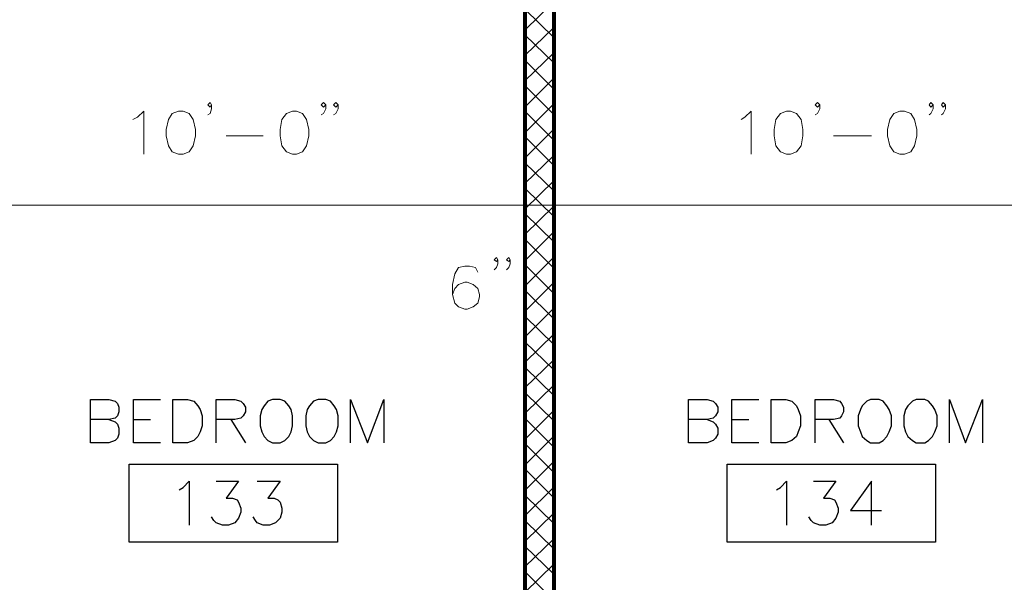
# Model space of a CAD drawing. Units: inches. Extents: x -1507 to 5845, y -2264 to 1655.
# Drawn here: x 2289 to 2493, y 707 to 823 of the extents above; entities that cross this region are included whole.
import ezdxf

# ---------------------------------------------------------------- set-up
doc = ezdxf.new("R2010")
doc.units = ezdxf.units.IN
doc.header["$MEASUREMENT"] = 0
doc.linetypes.add('CENTER', pattern=[2, 1.25, -0.25, 0.25, -0.25])
doc.layers.add('Construction Lines', color=2, linetype='CENTER')
doc.layers.add('PDF_Geometry', color=253, linetype='Continuous')

# ---------------------------------------------------------------- blocks, each defined once
blk = doc.blocks.new('2019 Commons Dormitory 1700 Bldg_Architectural_04_16_18')
at = {"layer": 'PDF_Geometry', "lineweight": 80}
for points in [[(2393.6, 833.92), (2393.6, 633.92), (2324.64, 633.92), (2324.64, 625.92), (2468.64, 625.92), (2468.64, 633.92)], [(2399.68, 633.92), (2399.68, 833.92)]]:
    blk.add_lwpolyline(points, dxfattribs=at)
at = {"layer": 'PDF_Geometry', "lineweight": 5}
for points in [[(2393.6, 816.48), (2393.6, 775.84), (2393.6, 831.84)], [(2393.6, 821.12), (2399.68, 827.04)], [(2399.68, 819.52), (2393.6, 825.44)], [(2393.6, 815.84), (2399.68, 821.76)], [(2399.68, 814.24), (2393.6, 820.16)], [(2393.6, 810.56), (2399.68, 816.48), (2399.68, 775.84), (2399.68, 816.48)], [(2399.68, 808.8), (2393.6, 814.88)], [(2393.6, 805.12), (2399.68, 811.2)], [(2399.68, 803.52), (2393.6, 809.6)], [(2393.6, 799.84), (2399.68, 805.92)], [(2399.68, 798.24), (2393.6, 804.32)], [(2393.6, 794.56), (2399.68, 800.64)], [(2399.68, 792.96), (2393.6, 799.04)], [(2393.6, 789.28), (2399.68, 795.2)], [(2399.68, 787.68), (2393.6, 793.6)], [(2393.6, 784), (2399.68, 789.92)], [(2399.68, 782.4), (2393.6, 788.32)], [(2273.6, 784.8), (2393.6, 784.8), (2384.64, 784.8)], [(2393.6, 784.8), (2399.68, 784.8)], [(2393.6, 778.72), (2399.68, 784.64)], [(2408.64, 784.8), (2399.68, 784.8), (2519.68, 784.8), (2510.56, 784.8)], [(2399.68, 777.12), (2393.6, 783.04)], [(2393.6, 773.28), (2399.68, 779.36)], [(2399.68, 771.68), (2393.6, 777.76)], [(2393.6, 768), (2399.68, 774.08)], [(2399.68, 766.4), (2393.6, 772.48)], [(2393.6, 762.72), (2399.68, 768.8)], [(2399.68, 761.12), (2393.6, 767.2)], [(2393.6, 757.44), (2399.68, 763.52)], [(2399.68, 755.84), (2393.6, 761.76)], [(2393.6, 752.16), (2399.68, 758.08)], [(2399.68, 750.56), (2393.6, 756.48)], [(2393.6, 746.88), (2399.68, 752.8)], [(2399.68, 745.28), (2393.6, 751.2)], [(2393.6, 741.6), (2399.68, 747.52)], [(2399.68, 740), (2393.6, 745.92)], [(2393.6, 736.16), (2399.68, 742.24)], [(2399.68, 734.56), (2393.6, 740.64)], [(2393.6, 730.88), (2399.68, 736.96)], [(2399.68, 729.28), (2393.6, 735.36)], [(2393.6, 725.6), (2399.68, 731.68)], [(2399.68, 724), (2393.6, 730.08)], [(2393.6, 720.32), (2399.68, 726.4)], [(2399.68, 718.72), (2393.6, 724.64)], [(2393.6, 715.04), (2399.68, 720.96)], [(2399.68, 713.44), (2393.6, 719.36)], [(2393.6, 709.76), (2399.68, 715.68)], [(2399.68, 708.16), (2393.6, 714.08)], [(2393.6, 704.48), (2399.68, 710.4)], [(2399.68, 702.72), (2393.6, 708.8)]]:
    blk.add_lwpolyline(points, dxfattribs=at)
at = {"layer": 'PDF_Geometry', "lineweight": 20}
for points in [[(2312.32, 802.56), (2313.28, 803.04), (2314.56, 804.32), (2314.56, 795.36)], [(2328.64, 805.6), (2328.32, 805.12), (2327.84, 805.6), (2328.32, 806.08), (2328.64, 805.6), (2328.64, 804.8), (2328.32, 803.84), (2327.84, 803.52)], [(2352.32, 805.6), (2351.84, 805.12), (2351.36, 805.6), (2351.84, 806.08), (2352.32, 805.6), (2352.32, 804.8), (2351.84, 803.84), (2351.36, 803.52)], [(2354.88, 805.6), (2354.4, 805.12), (2353.92, 805.6), (2354.4, 806.08), (2354.88, 805.6), (2354.88, 804.8), (2354.4, 803.84), (2353.92, 803.52)], [(2438.4, 802.56), (2439.2, 803.04), (2440.48, 804.32), (2440.48, 795.36)], [(2454.72, 805.6), (2454.24, 805.12), (2453.76, 805.6), (2454.24, 806.08), (2454.72, 805.6), (2454.72, 804.8), (2454.24, 803.84), (2453.76, 803.52)], [(2478.24, 805.6), (2477.76, 805.12), (2477.44, 805.6), (2477.76, 806.08), (2478.24, 805.6), (2478.24, 804.8), (2477.76, 803.84), (2477.44, 803.52)], [(2480.8, 805.6), (2480.32, 805.12), (2480, 805.6), (2480.32, 806.08), (2480.8, 805.6), (2480.8, 804.8), (2480.32, 803.84), (2480, 803.52)], [(2331.68, 799.2), (2339.36, 799.2)], [(2457.6, 799.2), (2465.44, 799.2)], [(2388, 773.44), (2387.68, 773.12), (2387.2, 773.44), (2387.68, 773.92), (2388, 773.44), (2388, 772.64), (2387.68, 771.84), (2387.2, 771.36)], [(2390.56, 773.44), (2390.24, 773.12), (2389.76, 773.44), (2390.24, 773.92), (2390.56, 773.44), (2390.56, 772.64), (2390.24, 771.84), (2389.76, 771.36)], [(2383.84, 770.88), (2383.36, 771.84), (2382.08, 772.16), (2381.12, 772.16), (2379.84, 771.84), (2379.04, 770.56), (2378.56, 768.32), (2378.56, 766.24), (2379.04, 764.48), (2379.84, 763.68), (2381.12, 763.2), (2381.6, 763.2), (2382.88, 763.68), (2383.84, 764.48), (2384.16, 765.76), (2384.16, 766.24), (2383.84, 767.52), (2382.88, 768.32), (2381.6, 768.8), (2381.12, 768.8), (2379.84, 768.32), (2379.04, 767.52), (2378.56, 766.24)]]:
    blk.add_lwpolyline(points, dxfattribs=at)
for points in [[(2321.76, 804.32), (2320.48, 803.84), (2319.68, 802.56), (2319.2, 800.48), (2319.2, 799.2), (2319.68, 797.12), (2320.48, 795.84), (2321.76, 795.36), (2322.72, 795.36), (2324, 795.84), (2324.8, 797.12), (2325.28, 799.2), (2325.28, 800.48), (2324.8, 802.56), (2324, 803.84), (2322.72, 804.32)], [(2345.44, 804.32), (2344.16, 803.84), (2343.2, 802.56), (2342.88, 800.48), (2342.88, 799.2), (2343.2, 797.12), (2344.16, 795.84), (2345.44, 795.36), (2346.24, 795.36), (2347.52, 795.84), (2348.32, 797.12), (2348.8, 799.2), (2348.8, 800.48), (2348.32, 802.56), (2347.52, 803.84), (2346.24, 804.32)], [(2447.84, 804.32), (2446.56, 803.84), (2445.6, 802.56), (2445.28, 800.48), (2445.28, 799.2), (2445.6, 797.12), (2446.56, 795.84), (2447.84, 795.36), (2448.64, 795.36), (2449.92, 795.84), (2450.88, 797.12), (2451.2, 799.2), (2451.2, 800.48), (2450.88, 802.56), (2449.92, 803.84), (2448.64, 804.32)], [(2471.36, 804.32), (2470.08, 803.84), (2469.28, 802.56), (2468.8, 800.48), (2468.8, 799.2), (2469.28, 797.12), (2470.08, 795.84), (2471.36, 795.36), (2472.32, 795.36), (2473.6, 795.84), (2474.4, 797.12), (2474.88, 799.2), (2474.88, 800.48), (2474.4, 802.56), (2473.6, 803.84), (2472.32, 804.32)]]:
    blk.add_lwpolyline(points, close=True, dxfattribs=at)
at = {"layer": 'PDF_Geometry', "lineweight": 25}
for points in [[(2307.36, 740.32), (2308.64, 739.84), (2309.12, 739.36), (2309.44, 738.56), (2309.44, 737.28), (2309.12, 736.48), (2308.64, 736), (2307.36, 735.52), (2303.52, 735.52), (2303.52, 744.48), (2307.36, 744.48), (2308.64, 744.16), (2309.12, 743.68), (2309.44, 742.88), (2309.44, 741.92), (2309.12, 741.12), (2308.64, 740.64), (2307.36, 740.32), (2303.52, 740.32)], [(2318.08, 735.52), (2312.48, 735.52), (2312.48, 744.48), (2318.08, 744.48)], [(2329.6, 735.52), (2329.6, 744.48), (2333.44, 744.48), (2334.72, 744.16), (2335.2, 743.68), (2335.68, 742.88), (2335.68, 741.92), (2335.2, 741.12), (2334.72, 740.64), (2333.44, 740.32), (2329.6, 740.32)], [(2357.44, 735.52), (2357.44, 744.48), (2360.96, 735.52), (2364.32, 744.48), (2364.32, 735.52)], [(2431.36, 740.32), (2432.64, 739.84), (2433.12, 739.36), (2433.6, 738.56), (2433.6, 737.28), (2433.12, 736.48), (2432.64, 736), (2431.36, 735.52), (2427.52, 735.52), (2427.52, 744.48), (2431.36, 744.48), (2432.64, 744.16), (2433.12, 743.68), (2433.6, 742.88), (2433.6, 741.92), (2433.12, 741.12), (2432.64, 740.64), (2431.36, 740.32), (2427.52, 740.32)], [(2442.08, 735.52), (2436.48, 735.52), (2436.48, 744.48), (2442.08, 744.48)], [(2453.76, 735.52), (2453.76, 744.48), (2457.6, 744.48), (2458.88, 744.16), (2459.2, 743.68), (2459.68, 742.88), (2459.68, 741.92), (2459.2, 741.12), (2458.88, 740.64), (2457.6, 740.32), (2453.76, 740.32)], [(2481.6, 735.52), (2481.6, 744.48), (2484.96, 735.52), (2488.48, 744.48), (2488.48, 735.52)], [(2312.48, 740.32), (2316, 740.32)], [(2332.64, 740.32), (2335.68, 735.52)], [(2436.48, 740.32), (2440, 740.32)], [(2456.64, 740.32), (2459.68, 735.52)], [(2321.92, 725.76), (2322.72, 726.24), (2324, 727.52), (2324, 718.4)], [(2329.6, 727.52), (2334.24, 727.52), (2331.68, 724), (2332.96, 724), (2333.92, 723.68), (2334.24, 723.2), (2334.72, 721.92), (2334.72, 721.12), (2334.24, 719.84), (2333.44, 718.88), (2332.16, 718.4), (2330.88, 718.4), (2329.6, 718.88), (2329.12, 719.36), (2328.64, 720.16)], [(2338.08, 727.52), (2342.88, 727.52), (2340.32, 724), (2341.6, 724), (2342.4, 723.68), (2342.88, 723.2), (2343.2, 721.92), (2343.2, 721.12), (2342.88, 719.84), (2341.92, 718.88), (2340.64, 718.4), (2339.36, 718.4), (2338.08, 718.88), (2337.76, 719.36), (2337.28, 720.16)], [(2445.76, 725.76), (2446.56, 726.24), (2447.84, 727.52), (2447.84, 718.4)], [(2453.44, 727.52), (2458.08, 727.52), (2455.52, 724), (2456.8, 724), (2457.76, 723.68), (2458.08, 723.2), (2458.56, 721.92), (2458.56, 721.12), (2458.08, 719.84), (2457.28, 718.88), (2456, 718.4), (2454.72, 718.4), (2453.44, 718.88), (2452.96, 719.36), (2452.48, 720.16)], [(2465.44, 718.4), (2465.44, 727.52), (2461.12, 721.44), (2467.52, 721.44)]]:
    blk.add_lwpolyline(points, dxfattribs=at)
for points in [[(2320.64, 735.52), (2320.64, 744.48), (2323.68, 744.48), (2324.96, 744.16), (2325.76, 743.2), (2326.24, 742.4), (2326.72, 741.12), (2326.72, 739.04), (2326.24, 737.76), (2325.76, 736.8), (2324.96, 736), (2323.68, 735.52)], [(2341.28, 744.48), (2340.32, 744.16), (2339.52, 743.2), (2339.04, 742.4), (2338.72, 741.12), (2338.72, 739.04), (2339.04, 737.76), (2339.52, 736.8), (2340.32, 736), (2341.28, 735.52), (2342.88, 735.52), (2343.84, 736), (2344.64, 736.8), (2345.12, 737.76), (2345.44, 739.04), (2345.44, 741.12), (2345.12, 742.4), (2344.64, 743.2), (2343.84, 744.16), (2342.88, 744.48)], [(2350.72, 744.48), (2349.76, 744.16), (2348.96, 743.2), (2348.48, 742.4), (2348.16, 741.12), (2348.16, 739.04), (2348.48, 737.76), (2348.96, 736.8), (2349.76, 736), (2350.72, 735.52), (2352.32, 735.52), (2353.28, 736), (2354.08, 736.8), (2354.56, 737.76), (2354.88, 739.04), (2354.88, 741.12), (2354.56, 742.4), (2354.08, 743.2), (2353.28, 744.16), (2352.32, 744.48)], [(2444.64, 735.52), (2444.64, 744.48), (2447.68, 744.48), (2448.96, 744.16), (2449.92, 743.2), (2450.24, 742.4), (2450.72, 741.12), (2450.72, 739.04), (2450.24, 737.76), (2449.92, 736.8), (2448.96, 736), (2447.68, 735.52)], [(2465.28, 744.48), (2464.48, 744.16), (2463.52, 743.2), (2463.2, 742.4), (2462.72, 741.12), (2462.72, 739.04), (2463.2, 737.76), (2463.52, 736.8), (2464.48, 736), (2465.28, 735.52), (2467.04, 735.52), (2467.84, 736), (2468.64, 736.8), (2469.12, 737.76), (2469.6, 739.04), (2469.6, 741.12), (2469.12, 742.4), (2468.64, 743.2), (2467.84, 744.16), (2467.04, 744.48)], [(2474.72, 744.48), (2473.92, 744.16), (2472.96, 743.2), (2472.48, 742.4), (2472.16, 741.12), (2472.16, 739.04), (2472.48, 737.76), (2472.96, 736.8), (2473.92, 736), (2474.72, 735.52), (2476.48, 735.52), (2477.28, 736), (2478.08, 736.8), (2478.56, 737.76), (2479.04, 739.04), (2479.04, 741.12), (2478.56, 742.4), (2478.08, 743.2), (2477.28, 744.16), (2476.48, 744.48)], [(2354.72, 714.88), (2311.52, 714.88), (2311.52, 731.04), (2354.72, 731.04)], [(2478.72, 714.88), (2435.52, 714.88), (2435.52, 731.04), (2478.72, 731.04)]]:
    blk.add_lwpolyline(points, close=True, dxfattribs=at)

msp = doc.modelspace()

# ---------------------------------------------------------------- block references
at = {"layer": 'Construction Lines'}
msp.add_blockref('2019 Commons Dormitory 1700 Bldg_Architectural_04_16_18', (0, 0), dxfattribs=at)

doc.saveas('drawing.dxf')
